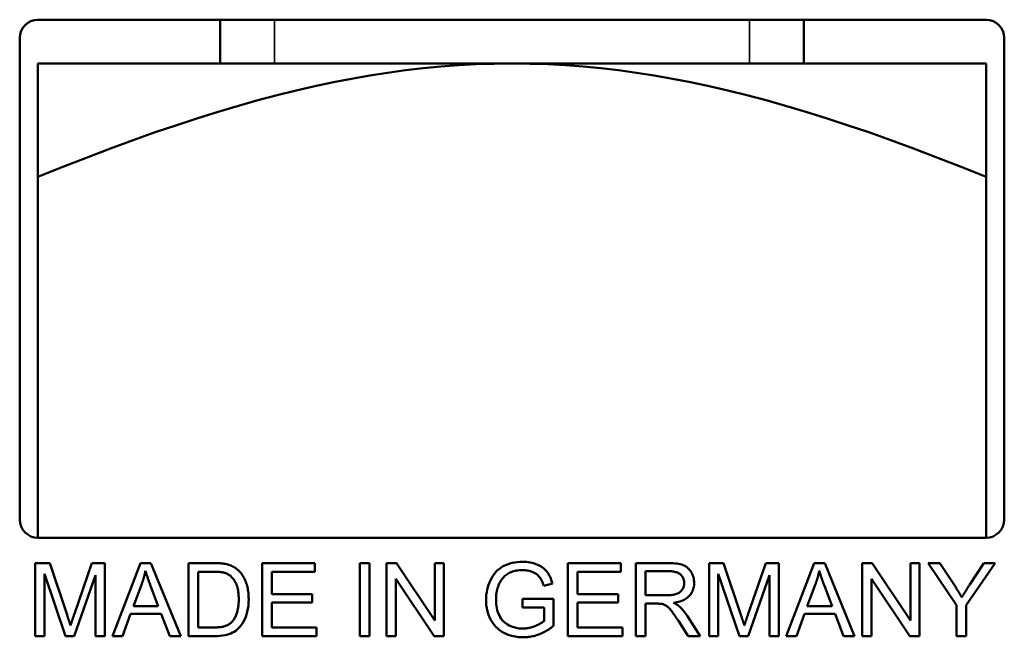
# Model space of a CAD drawing. Units: millimetres. Extents: x 113 to 1679, y 92 to 1185.
# Drawn here: x 297 to 311, y 1067 to 1076 of the extents above; entities that cross this region are included whole.
import ezdxf

# ---------------------------------------------------------------- set-up
doc = ezdxf.new("R2010")
doc.units = ezdxf.units.MM
doc.header["$LTSCALE"] = 3
doc.layers.add('Sichtbar (ISO)', color=7, linetype='Continuous', lineweight=50)
doc.layers.add('Sichtbar schmal (ISO)', color=7, linetype='Continuous', lineweight=35)

msp = doc.modelspace()

# ---------------------------------------------------------------- linework, layer by layer
at = {"layer": 'Sichtbar (ISO)'}
for p, q in [((297.7452, 1075.9084), (310.7452, 1075.9084)), ((300.245, 1075.3084), (300.245, 1075.9084)), ((308.245, 1075.3084), (308.245, 1075.9084)), ((297.4952, 1069.0584), (297.4952, 1075.6584)), ((310.9952, 1075.6584), (310.9952, 1069.0584)), ((304.2452, 1075.3084), (297.7452, 1075.3084)), ((297.7452, 1073.754), (297.7452, 1075.3084)), ((310.7452, 1075.3084), (304.2452, 1075.3084)), ((310.7452, 1075.3084), (310.7452, 1073.754)), ((297.7452, 1068.8084), (297.7452, 1073.754)), ((310.7452, 1068.8084), (310.7452, 1073.754)), ((310.7452, 1068.8084), (297.7452, 1068.8084)), ((297.708, 1068.4613), (297.907, 1068.4613)), ((297.708, 1067.4613), (297.708, 1068.4613)), ((297.907, 1068.4613), (298.144, 1067.7532)), ((298.2454, 1067.7654), (298.4855, 1068.4613)), ((298.4855, 1068.4613), (298.663, 1068.4613)), ((298.663, 1068.4613), (298.663, 1067.4613)), ((298.7667, 1067.4613), (299.1509, 1068.4613)), ((299.1509, 1068.4613), (299.2941, 1068.4613)), ((299.2941, 1068.4613), (299.7027, 1067.4613)), ((299.8079, 1068.4613), (300.1524, 1068.4613)), ((299.8079, 1067.4613), (299.8079, 1068.4613)), ((300.8201, 1068.4613), (301.5441, 1068.4613)), ((300.8201, 1067.4613), (300.8201, 1068.4613)), ((301.5441, 1068.4613), (301.5441, 1068.3432)), ((302.16, 1068.4613), (302.2926, 1068.4613)), ((302.16, 1067.4613), (302.16, 1068.4613)), ((302.2926, 1068.4613), (302.2926, 1067.4613)), ((302.5243, 1068.4613), (302.66, 1068.4613)), ((302.5243, 1067.4613), (302.5243, 1068.4613)), ((302.66, 1068.4613), (303.1859, 1067.6762)), ((303.1859, 1068.4613), (303.3124, 1068.4613)), ((303.1859, 1067.6762), (303.1859, 1068.4613)), ((303.3124, 1068.4613), (303.3124, 1067.4613)), ((305.0121, 1068.4613), (305.7362, 1068.4613)), ((305.0121, 1067.4613), (305.0121, 1068.4613)), ((305.7362, 1068.4613), (305.7362, 1068.3432)), ((305.9435, 1068.4613), (306.3871, 1068.4613)), ((305.9435, 1067.4613), (305.9435, 1068.4613)), ((306.9466, 1068.4613), (307.1455, 1068.4613)), ((306.9466, 1067.4613), (306.9466, 1068.4613)), ((307.1455, 1068.4613), (307.3826, 1067.7532)), ((307.4839, 1067.7654), (307.724, 1068.4613)), ((307.724, 1068.4613), (307.9016, 1068.4613)), ((307.9016, 1068.4613), (307.9016, 1067.4613)), ((308.0053, 1067.4613), (308.3894, 1068.4613)), ((308.3894, 1068.4613), (308.5327, 1068.4613)), ((308.5327, 1068.4613), (308.9413, 1067.4613)), ((309.0457, 1068.4613), (309.1813, 1068.4613)), ((309.0457, 1067.4613), (309.0457, 1068.4613)), ((309.1813, 1068.4613), (309.7073, 1067.6762)), ((309.7073, 1068.4613), (309.8338, 1068.4613)), ((309.7073, 1067.6762), (309.7073, 1068.4613)), ((309.8338, 1068.4613), (309.8338, 1067.4613)), ((309.9519, 1068.4613), (310.1127, 1068.4613)), ((310.3376, 1067.8851), (309.9519, 1068.4613)), ((310.1127, 1068.4613), (310.3102, 1068.1595)), ((310.8696, 1068.4613), (310.4702, 1067.8851)), ((310.5213, 1068.1671), (310.7156, 1068.4613)), ((310.7156, 1068.4613), (310.8696, 1068.4613)), ((298.1249, 1067.4613), (297.8353, 1068.3127)), ((297.8353, 1068.3127), (297.8353, 1067.4613)), ((298.5358, 1068.2982), (298.2438, 1067.4613)), ((298.5358, 1067.4613), (298.5358, 1068.2982)), ((299.9405, 1067.5794), (299.9405, 1068.3432)), ((299.9405, 1068.3432), (300.1509, 1068.3432)), ((300.9527, 1068.3432), (300.9527, 1068.0375)), ((301.5441, 1068.3432), (300.9527, 1068.3432)), ((305.1448, 1068.3432), (305.1448, 1068.0375)), ((305.7362, 1068.3432), (305.1448, 1068.3432)), ((306.0762, 1068.02), (306.0762, 1068.3508)), ((306.0762, 1068.3508), (306.3925, 1068.3508)), ((307.3635, 1067.4613), (307.0739, 1068.3127)), ((307.0739, 1068.3127), (307.0739, 1067.4613)), ((307.7743, 1068.2982), (307.4824, 1067.4613)), ((307.7743, 1067.4613), (307.7743, 1068.2982)), ((299.0548, 1067.8714), (299.1653, 1068.1648)), ((299.2896, 1068.1488), (299.3948, 1067.8714)), ((303.1768, 1067.4613), (302.6509, 1068.2464)), ((302.6509, 1068.2464), (302.6509, 1067.4613)), ((304.7987, 1068.1816), (304.6798, 1068.1488)), ((308.2934, 1067.8714), (308.4039, 1068.1648)), ((308.5281, 1068.1488), (308.6333, 1067.8714)), ((309.6981, 1067.4613), (309.1722, 1068.2464)), ((309.1722, 1068.2464), (309.1722, 1067.4613)), ((300.9527, 1068.0375), (301.5068, 1068.0375)), ((301.5068, 1068.0375), (301.5068, 1067.9194)), ((305.1448, 1068.0375), (305.6989, 1068.0375)), ((305.6989, 1068.0375), (305.6989, 1067.9194)), ((306.3605, 1068.02), (306.0762, 1068.02)), ((299.3948, 1067.8714), (299.0548, 1067.8714)), ((301.5068, 1067.9194), (300.9527, 1067.9194)), ((300.9527, 1067.9194), (300.9527, 1067.5794)), ((304.3909, 1067.9712), (304.814, 1067.9712)), ((304.3909, 1067.8531), (304.3909, 1067.9712)), ((304.6844, 1067.8531), (304.3909, 1067.8531)), ((304.6844, 1067.6678), (304.6844, 1067.8531)), ((304.814, 1067.9712), (304.814, 1067.6008)), ((305.6989, 1067.9194), (305.1448, 1067.9194)), ((305.1448, 1067.9194), (305.1448, 1067.5794)), ((306.2294, 1067.9057), (306.0762, 1067.9057)), ((306.0762, 1067.9057), (306.0762, 1067.4613)), ((308.6333, 1067.8714), (308.2934, 1067.8714)), ((310.3376, 1067.4613), (310.3376, 1067.8851)), ((310.4702, 1067.8851), (310.4702, 1067.4613)), ((299.0167, 1067.7639), (298.907, 1067.4613)), ((299.4359, 1067.7639), (299.0167, 1067.7639)), ((299.5518, 1067.4613), (299.4359, 1067.7639)), ((306.6509, 1067.7334), (306.8239, 1067.4613)), ((308.2553, 1067.7639), (308.1455, 1067.4613)), ((308.6745, 1067.7639), (308.2553, 1067.7639)), ((308.7903, 1067.4613), (308.6745, 1067.7639)), ((306.6585, 1067.4613), (306.5259, 1067.6694)), ((297.8353, 1067.4613), (297.708, 1067.4613)), ((298.2438, 1067.4613), (298.1249, 1067.4613)), ((298.663, 1067.4613), (298.5358, 1067.4613)), ((298.907, 1067.4613), (298.7667, 1067.4613)), ((299.7027, 1067.4613), (299.5518, 1067.4613)), ((300.1691, 1067.4613), (299.8079, 1067.4613)), ((300.1539, 1067.5794), (299.9405, 1067.5794)), ((301.567, 1067.4613), (300.8201, 1067.4613)), ((300.9527, 1067.5794), (301.567, 1067.5794)), ((301.567, 1067.5794), (301.567, 1067.4613)), ((302.2926, 1067.4613), (302.16, 1067.4613)), ((302.6509, 1067.4613), (302.5243, 1067.4613)), ((303.3124, 1067.4613), (303.1768, 1067.4613)), ((305.7591, 1067.4613), (305.0121, 1067.4613)), ((305.1448, 1067.5794), (305.7591, 1067.5794)), ((305.7591, 1067.5794), (305.7591, 1067.4613)), ((306.0762, 1067.4613), (305.9435, 1067.4613)), ((306.8239, 1067.4613), (306.6585, 1067.4613)), ((307.0739, 1067.4613), (306.9466, 1067.4613)), ((307.4824, 1067.4613), (307.3635, 1067.4613)), ((307.9016, 1067.4613), (307.7743, 1067.4613)), ((308.1455, 1067.4613), (308.0053, 1067.4613)), ((308.9413, 1067.4613), (308.7903, 1067.4613)), ((309.1722, 1067.4613), (309.0457, 1067.4613)), ((309.8338, 1067.4613), (309.6981, 1067.4613)), ((310.4702, 1067.4613), (310.3376, 1067.4613))]:
    msp.add_line(p, q, dxfattribs=at)
at = {"layer": 'Sichtbar (ISO)', "flags": 128}
for points in [[(304.2452, 1075.3084), (303.9997, 1075.3057), (303.7556, 1075.2978), (303.5124, 1075.2847), (303.2697, 1075.2664), (303.027, 1075.2431), (302.7838, 1075.2147), (302.5396, 1075.1814), (302.2939, 1075.143), (302.0463, 1075.0995), (301.7963, 1075.0509), (301.5434, 1074.9971), (301.2872, 1074.9381), (301.027, 1074.8737), (300.7626, 1074.8037), (300.4931, 1074.728), (300.2183, 1074.6466), (299.9374, 1074.559), (299.6498, 1074.4653), (299.3549, 1074.3649), (299.052, 1074.2578), (298.7404, 1074.1435), (298.4193, 1074.0216), (298.0879, 1073.892), (297.7452, 1073.754)], [(310.7452, 1073.754), (310.4026, 1073.892), (310.0711, 1074.0216), (309.7501, 1074.1435), (309.4385, 1074.2578), (309.1356, 1074.3649), (308.8407, 1074.4653), (308.5531, 1074.559), (308.2722, 1074.6466), (307.9973, 1074.728), (307.7279, 1074.8037), (307.4634, 1074.8737), (307.2033, 1074.9381), (306.9471, 1074.9971), (306.6942, 1075.0509), (306.4442, 1075.0995), (306.1966, 1075.143), (305.9509, 1075.1814), (305.7067, 1075.2147), (305.4635, 1075.2431), (305.2207, 1075.2664), (304.9781, 1075.2847), (304.7349, 1075.2978), (304.4908, 1075.3057), (304.2452, 1075.3084)], [(300.1524, 1068.4613), (300.162, 1068.4613), (300.1714, 1068.4612), (300.1807, 1068.461), (300.1897, 1068.4609), (300.1986, 1068.4607), (300.2073, 1068.4604), (300.2157, 1068.46), (300.224, 1068.4597), (300.2321, 1068.4593), (300.24, 1068.4587), (300.2477, 1068.4583), (300.2553, 1068.4577), (300.2626, 1068.4571), (300.2698, 1068.4564), (300.2767, 1068.4556), (300.2835, 1068.4549), (300.2901, 1068.454), (300.2964, 1068.4532), (300.3026, 1068.4522), (300.3086, 1068.4513), (300.3144, 1068.4502), (300.3201, 1068.4491), (300.3255, 1068.448), (300.3307, 1068.4468)], [(300.3307, 1068.4468), (300.3379, 1068.4451), (300.3449, 1068.4433), (300.3519, 1068.4413), (300.3587, 1068.4393), (300.3655, 1068.4372), (300.3722, 1068.4349), (300.3788, 1068.4325), (300.3853, 1068.4301), (300.3917, 1068.4275), (300.398, 1068.4247), (300.4042, 1068.4219), (300.4104, 1068.419), (300.4164, 1068.4159), (300.4224, 1068.4128), (300.4283, 1068.4095), (300.4341, 1068.4062), (300.4397, 1068.4027), (300.4453, 1068.3991), (300.4509, 1068.3953), (300.4563, 1068.3915), (300.4616, 1068.3876), (300.4669, 1068.3836), (300.472, 1068.3794), (300.4771, 1068.3751)], [(303.8894, 1067.9567), (303.8904, 1067.993), (303.8932, 1068.0287), (303.898, 1068.0637), (303.9047, 1068.0981), (303.9132, 1068.1319), (303.9237, 1068.1651), (303.9361, 1068.1977), (303.9504, 1068.2296), (303.9665, 1068.2602), (303.9842, 1068.2888), (304.0037, 1068.3153), (304.0248, 1068.3398), (304.0476, 1068.3623), (304.0721, 1068.3827), (304.0982, 1068.4011), (304.1261, 1068.4175), (304.1553, 1068.4318), (304.1856, 1068.4443), (304.217, 1068.4549), (304.2495, 1068.4635), (304.283, 1068.4702), (304.3177, 1068.475), (304.3534, 1068.4779), (304.3902, 1068.4788)], [(304.3902, 1068.4788), (304.4169, 1068.4783), (304.443, 1068.4766), (304.4685, 1068.4739), (304.4933, 1068.47), (304.5174, 1068.4652), (304.541, 1068.4591), (304.5638, 1068.452), (304.5861, 1068.4438), (304.6074, 1068.4346), (304.6275, 1068.4245), (304.6465, 1068.4136), (304.6642, 1068.4018), (304.6807, 1068.3891), (304.6961, 1068.3755), (304.7103, 1068.3611), (304.7233, 1068.3458), (304.7353, 1068.3295), (304.7466, 1068.312), (304.7571, 1068.2933), (304.7669, 1068.2733), (304.776, 1068.2522), (304.7843, 1068.2299), (304.7919, 1068.2063), (304.7987, 1068.1816)], [(306.3871, 1068.4613), (306.4195, 1068.4609), (306.4499, 1068.4596), (306.4782, 1068.4575), (306.5046, 1068.4545), (306.529, 1068.4507), (306.5514, 1068.4461), (306.5718, 1068.4406), (306.5903, 1068.4343), (306.6072, 1068.4269), (306.6234, 1068.4182), (306.6386, 1068.4082), (306.6529, 1068.3969), (306.6664, 1068.3844), (306.679, 1068.3705), (306.6907, 1068.3554), (306.7015, 1068.339), (306.7113, 1068.3217), (306.7197, 1068.3039), (306.7269, 1068.2858), (306.7327, 1068.2672), (306.7372, 1068.2482), (306.7405, 1068.2287), (306.7424, 1068.2088), (306.7431, 1068.1884)], [(299.1653, 1068.1648), (299.1682, 1068.1727), (299.171, 1068.1807), (299.1737, 1068.1887), (299.1764, 1068.1966), (299.179, 1068.2045), (299.1816, 1068.2125), (299.1841, 1068.2204), (299.1866, 1068.2284), (299.189, 1068.2363), (299.1914, 1068.2444), (299.1937, 1068.2523), (299.196, 1068.2602), (299.1982, 1068.2682), (299.2004, 1068.2762), (299.2026, 1068.2842), (299.2046, 1068.2922), (299.2067, 1068.3001), (299.2086, 1068.3081), (299.2106, 1068.3162), (299.2124, 1068.3241), (299.2143, 1068.3321), (299.216, 1068.3401), (299.2178, 1068.3481), (299.2195, 1068.3561)], [(299.2195, 1068.3561), (299.2214, 1068.3493), (299.2234, 1068.3423), (299.2255, 1068.3352), (299.2278, 1068.3279), (299.23, 1068.3204), (299.2324, 1068.3129), (299.2349, 1068.3051), (299.2374, 1068.2972), (299.24, 1068.2891), (299.2427, 1068.2808), (299.2455, 1068.2724), (299.2484, 1068.2639), (299.2514, 1068.2552), (299.2544, 1068.2463), (299.2576, 1068.2373), (299.2608, 1068.228), (299.2641, 1068.2187), (299.2675, 1068.2092), (299.2709, 1068.1995), (299.2745, 1068.1897), (299.2781, 1068.1797), (299.2819, 1068.1696), (299.2857, 1068.1593), (299.2896, 1068.1488)], [(300.1509, 1068.3432), (300.1605, 1068.3431), (300.17, 1068.343), (300.1792, 1068.3429), (300.1882, 1068.3425), (300.197, 1068.3422), (300.2055, 1068.3419), (300.2139, 1068.3414), (300.222, 1068.3409), (300.2299, 1068.3403), (300.2376, 1068.3396), (300.245, 1068.3388), (300.2522, 1068.338), (300.2592, 1068.3371), (300.266, 1068.3361), (300.2726, 1068.3351), (300.2789, 1068.334), (300.285, 1068.3329), (300.2909, 1068.3316), (300.2966, 1068.3303), (300.302, 1068.3289), (300.3073, 1068.3274), (300.3123, 1068.3258), (300.317, 1068.3242), (300.3216, 1068.3226)], [(300.3216, 1068.3226), (300.3337, 1068.3174), (300.3456, 1068.3116), (300.3572, 1068.3049), (300.3684, 1068.2975), (300.3793, 1068.2894), (300.3899, 1068.2804), (300.4002, 1068.2706), (300.4102, 1068.2601), (300.4198, 1068.2488), (300.4292, 1068.2367), (300.4382, 1068.2238), (300.447, 1068.2102), (300.4552, 1068.1956), (300.4627, 1068.18), (300.4695, 1068.1635), (300.4755, 1068.1459), (300.4809, 1068.1273), (300.4856, 1068.1077), (300.4895, 1068.0871), (300.4927, 1068.0655), (300.4952, 1068.0429), (300.497, 1068.0192), (300.4981, 1067.9946), (300.4984, 1067.9689)], [(300.4771, 1068.3751), (300.49, 1068.3638), (300.5024, 1068.352), (300.5142, 1068.3396), (300.5255, 1068.3268), (300.5362, 1068.3133), (300.5463, 1068.2994), (300.5559, 1068.2849), (300.565, 1068.27), (300.5735, 1068.2545), (300.5814, 1068.2384), (300.5888, 1068.2219), (300.5956, 1068.2048), (300.6019, 1068.1873), (300.6076, 1068.1693), (300.6128, 1068.1509), (300.6174, 1068.1321), (300.6215, 1068.1129), (300.625, 1068.0932), (300.628, 1068.0732), (300.6305, 1068.0527), (300.6324, 1068.0318), (300.6338, 1068.0105), (300.6346, 1067.9888), (300.6348, 1067.9666)], [(304.3909, 1068.3653), (304.3686, 1068.3648), (304.3471, 1068.3635), (304.3263, 1068.3614), (304.3063, 1068.3584), (304.2871, 1068.3545), (304.2686, 1068.3498), (304.2509, 1068.3442), (304.2339, 1068.3378), (304.2178, 1068.3306), (304.2024, 1068.3229), (304.1879, 1068.3147), (304.1741, 1068.3059), (304.1612, 1068.2965), (304.149, 1068.2865), (304.1377, 1068.2761), (304.1272, 1068.265), (304.1174, 1068.2536), (304.1081, 1068.2418), (304.0994, 1068.2299), (304.0912, 1068.2177), (304.0836, 1068.2052), (304.0765, 1068.1925), (304.07, 1068.1795), (304.064, 1068.1663)], [(304.6798, 1068.1488), (304.6739, 1068.1674), (304.6677, 1068.1848), (304.6612, 1068.2014), (304.6544, 1068.2169), (304.6472, 1068.2314), (304.6397, 1068.2449), (304.6319, 1068.2574), (304.6238, 1068.2688), (304.6151, 1068.2795), (304.6054, 1068.2897), (304.5949, 1068.2992), (304.5834, 1068.3083), (304.571, 1068.3168), (304.5578, 1068.3247), (304.5436, 1068.3321), (304.5285, 1068.339), (304.5128, 1068.3451), (304.4966, 1068.3505), (304.4801, 1068.355), (304.4631, 1068.3586), (304.4457, 1068.3615), (304.4278, 1068.3636), (304.4096, 1068.3648), (304.3909, 1068.3653)], [(306.3925, 1068.3508), (306.4106, 1068.3505), (306.4279, 1068.3495), (306.4444, 1068.3479), (306.46, 1068.3457), (306.4748, 1068.3429), (306.4888, 1068.3393), (306.5019, 1068.3352), (306.5142, 1068.3304), (306.5257, 1068.3251), (306.5364, 1068.319), (306.5462, 1068.3123), (306.5552, 1068.305), (306.5634, 1068.2972), (306.5709, 1068.2891), (306.5777, 1068.2806), (306.5838, 1068.2717), (306.5891, 1068.2626), (306.5938, 1068.2531), (306.5977, 1068.2431), (306.6009, 1068.2329), (306.6034, 1068.2223), (306.6052, 1068.2113), (306.6063, 1068.2), (306.6067, 1068.1884)], [(308.4039, 1068.1648), (308.4067, 1068.1727), (308.4095, 1068.1807), (308.4122, 1068.1887), (308.4149, 1068.1966), (308.4176, 1068.2045), (308.4201, 1068.2125), (308.4227, 1068.2204), (308.4252, 1068.2284), (308.4276, 1068.2363), (308.43, 1068.2444), (308.4323, 1068.2523), (308.4346, 1068.2602), (308.4368, 1068.2682), (308.439, 1068.2762), (308.4411, 1068.2842), (308.4432, 1068.2922), (308.4452, 1068.3001), (308.4472, 1068.3081), (308.4491, 1068.3162), (308.451, 1068.3241), (308.4528, 1068.3321), (308.4546, 1068.3401), (308.4563, 1068.3481), (308.458, 1068.3561)], [(308.458, 1068.3561), (308.46, 1068.3493), (308.462, 1068.3423), (308.4641, 1068.3352), (308.4663, 1068.3279), (308.4686, 1068.3204), (308.471, 1068.3129), (308.4734, 1068.3051), (308.476, 1068.2972), (308.4786, 1068.2891), (308.4813, 1068.2808), (308.4841, 1068.2724), (308.487, 1068.2639), (308.49, 1068.2552), (308.493, 1068.2463), (308.4961, 1068.2373), (308.4994, 1068.228), (308.5027, 1068.2187), (308.506, 1068.2092), (308.5095, 1068.1995), (308.5131, 1068.1897), (308.5167, 1068.1797), (308.5204, 1068.1696), (308.5242, 1068.1593), (308.5281, 1068.1488)], [(304.064, 1068.1663), (304.0609, 1068.1585), (304.0579, 1068.1507), (304.055, 1068.1428), (304.0523, 1068.1349), (304.0497, 1068.1269), (304.0473, 1068.1189), (304.045, 1068.1108), (304.0428, 1068.1026), (304.0407, 1068.0944), (304.0388, 1068.0862), (304.037, 1068.0779), (304.0354, 1068.0695), (304.0339, 1068.0611), (304.0325, 1068.0526), (304.0312, 1068.0442), (304.0301, 1068.0355), (304.0291, 1068.0269), (304.0282, 1068.0183), (304.0275, 1068.0095), (304.0269, 1068.0008), (304.0265, 1067.9919), (304.0261, 1067.9831), (304.0259, 1067.9741), (304.0259, 1067.9651)], [(306.6067, 1068.1884), (306.6062, 1068.1765), (306.605, 1068.1648), (306.6029, 1068.1533), (306.6, 1068.142), (306.5962, 1068.1309), (306.5916, 1068.1201), (306.5862, 1068.1093), (306.58, 1068.0989), (306.5729, 1068.0889), (306.5651, 1068.0796), (306.5565, 1068.0709), (306.5472, 1068.063), (306.5371, 1068.0559), (306.5262, 1068.0494), (306.5146, 1068.0437), (306.5022, 1068.0387), (306.4888, 1068.0342), (306.4742, 1068.0305), (306.4584, 1068.0273), (306.4413, 1068.0246), (306.4229, 1068.0226), (306.4033, 1068.0211), (306.3825, 1068.0203), (306.3605, 1068.02)], [(306.7431, 1068.1884), (306.7426, 1068.1709), (306.7412, 1068.1538), (306.7388, 1068.1372), (306.7354, 1068.1211), (306.7311, 1068.1054), (306.7258, 1068.0902), (306.7196, 1068.0754), (306.7124, 1068.0613), (306.7043, 1068.0474), (306.6952, 1068.0342), (306.6851, 1068.0213), (306.6741, 1068.0089), (306.6621, 1067.9972), (306.649, 1067.9861), (306.635, 1067.9759), (306.6199, 1067.9663), (306.6037, 1067.9575), (306.5866, 1067.9494), (306.5683, 1067.942), (306.5491, 1067.9354), (306.5288, 1067.9296), (306.5075, 1067.9244), (306.4852, 1067.92), (306.4618, 1067.9163)], [(310.3102, 1068.1594), (310.3148, 1068.1525), (310.3194, 1068.1455), (310.3239, 1068.1385), (310.3284, 1068.1314), (310.3329, 1068.1244), (310.3374, 1068.1175), (310.3418, 1068.1105), (310.3462, 1068.1034), (310.3506, 1068.0963), (310.3549, 1068.0893), (310.3592, 1068.0823), (310.3635, 1068.0752), (310.3678, 1068.0682), (310.372, 1068.0611), (310.3761, 1068.0541), (310.3803, 1068.047), (310.3844, 1068.0399), (310.3885, 1068.0329), (310.3925, 1068.0258), (310.3965, 1068.0187), (310.4005, 1068.0116), (310.4045, 1068.0045), (310.4084, 1067.9974), (310.4123, 1067.9902)], [(310.4123, 1067.9902), (310.4161, 1067.9969), (310.4199, 1068.0035), (310.4238, 1068.0102), (310.4278, 1068.017), (310.4318, 1068.0238), (310.436, 1068.0307), (310.4401, 1068.0378), (310.4444, 1068.0448), (310.4487, 1068.0519), (310.4531, 1068.0591), (310.4575, 1068.0664), (310.462, 1068.0737), (310.4666, 1068.0811), (310.4712, 1068.0886), (310.4759, 1068.0961), (310.4807, 1068.1037), (310.4856, 1068.1114), (310.4905, 1068.1192), (310.4954, 1068.1269), (310.5005, 1068.1349), (310.5056, 1068.1428), (310.5108, 1068.1508), (310.516, 1068.1589), (310.5213, 1068.1671)], [(300.6348, 1067.9666), (300.6337, 1067.9204), (300.6302, 1067.8764), (300.6244, 1067.8347), (300.6163, 1067.7951), (300.6059, 1067.7578), (300.5939, 1067.7229), (300.5806, 1067.6908), (300.566, 1067.6612), (300.5501, 1067.6343), (300.533, 1067.61), (300.515, 1067.5879), (300.4964, 1067.568), (300.4771, 1067.5502), (300.4571, 1067.5344), (300.4362, 1067.5207), (300.4136, 1067.5084), (300.3893, 1067.4975), (300.3632, 1067.488), (300.3354, 1067.4799), (300.3058, 1067.4732), (300.2743, 1067.468), (300.2411, 1067.4643), (300.206, 1067.462), (300.1691, 1067.4613)], [(300.4984, 1067.9689), (300.4982, 1067.9502), (300.4977, 1067.932), (300.4968, 1067.9143), (300.4955, 1067.897), (300.4939, 1067.8802), (300.4918, 1067.864), (300.4895, 1067.8481), (300.4867, 1067.8328), (300.4836, 1067.8179), (300.4802, 1067.8035), (300.4763, 1067.7895), (300.4721, 1067.7761), (300.4676, 1067.7631), (300.4628, 1067.7505), (300.4577, 1067.7385), (300.4523, 1067.7268), (300.4466, 1067.7156), (300.4406, 1067.7048), (300.4343, 1067.6945), (300.4277, 1067.6846), (300.4209, 1067.6752), (300.4137, 1067.6662), (300.4063, 1067.6577), (300.3986, 1067.6496)], [(304.4001, 1067.4445), (304.3637, 1067.4455), (304.3282, 1067.4485), (304.2935, 1067.4534), (304.2597, 1067.4604), (304.2266, 1067.4692), (304.1945, 1067.4801), (304.1631, 1067.4929), (304.1326, 1067.5078), (304.1034, 1067.5244), (304.076, 1067.5429), (304.0505, 1067.5631), (304.0269, 1067.585), (304.0051, 1067.6088), (303.9852, 1067.6342), (303.967, 1067.6614), (303.9508, 1067.6903), (303.9364, 1067.7206), (303.9239, 1067.7517), (303.9134, 1067.7837), (303.9048, 1067.8166), (303.898, 1067.8503), (303.8933, 1067.8849), (303.8904, 1067.9204), (303.8894, 1067.9567)], [(304.0259, 1067.9651), (304.0266, 1067.9324), (304.0287, 1067.9011), (304.0323, 1067.8711), (304.0374, 1067.8425), (304.0439, 1067.8152), (304.0518, 1067.7893), (304.0612, 1067.7646), (304.072, 1067.7414), (304.0841, 1067.7195), (304.0977, 1067.6992), (304.1125, 1067.6802), (304.1286, 1067.6628), (304.146, 1067.6468), (304.1647, 1067.6323), (304.1848, 1067.6192), (304.2061, 1067.6076), (304.2283, 1067.5975), (304.2508, 1067.5886), (304.2736, 1067.5811), (304.2967, 1067.575), (304.3202, 1067.5703), (304.3439, 1067.5669), (304.3681, 1067.5649), (304.3925, 1067.5642)], [(306.3033, 1067.9011), (306.3013, 1067.9014), (306.2993, 1067.9018), (306.2971, 1067.9022), (306.2949, 1067.9025), (306.2925, 1067.9028), (306.2901, 1067.9031), (306.2876, 1067.9033), (306.2849, 1067.9036), (306.2822, 1067.9039), (306.2793, 1067.9041), (306.2764, 1067.9043), (306.2734, 1067.9045), (306.2703, 1067.9047), (306.267, 1067.9048), (306.2637, 1067.905), (306.2603, 1067.9052), (306.2568, 1067.9052), (306.2531, 1067.9054), (306.2494, 1067.9055), (306.2456, 1067.9055), (306.2417, 1067.9056), (306.2377, 1067.9056), (306.2336, 1067.9056), (306.2294, 1067.9056)], [(306.5259, 1067.6694), (306.5117, 1067.6912), (306.4982, 1067.7117), (306.4853, 1067.7309), (306.4731, 1067.7488), (306.4615, 1067.7652), (306.4505, 1067.7805), (306.4402, 1067.7944), (306.4306, 1067.807), (306.4214, 1067.8184), (306.4124, 1067.829), (306.4036, 1067.8387), (306.3951, 1067.8476), (306.3869, 1067.8555), (306.3788, 1067.8625), (306.3711, 1067.8687), (306.3635, 1067.874), (306.3561, 1067.8787), (306.3486, 1067.883), (306.3411, 1067.8869), (306.3336, 1067.8905), (306.326, 1067.8937), (306.3185, 1067.8965), (306.3109, 1067.899), (306.3033, 1067.9011)], [(306.4618, 1067.9163), (306.4661, 1067.9142), (306.4703, 1067.9121), (306.4744, 1067.91), (306.4784, 1067.908), (306.4824, 1067.9058), (306.4862, 1067.9038), (306.49, 1067.9017), (306.4937, 1067.8997), (306.4973, 1067.8976), (306.5008, 1067.8955), (306.5042, 1067.8934), (306.5076, 1067.8913), (306.5108, 1067.8893), (306.514, 1067.8872), (306.5171, 1067.8852), (306.5201, 1067.8831), (306.523, 1067.881), (306.5259, 1067.879), (306.5286, 1067.877), (306.5313, 1067.8749), (306.5339, 1067.8729), (306.5364, 1067.8708), (306.5388, 1067.8688), (306.5411, 1067.8668)], [(306.5411, 1067.8668), (306.5459, 1067.8623), (306.5507, 1067.8577), (306.5555, 1067.853), (306.5602, 1067.8482), (306.565, 1067.8434), (306.5697, 1067.8384), (306.5744, 1067.8334), (306.579, 1067.8283), (306.5837, 1067.823), (306.5883, 1067.8177), (306.5929, 1067.8122), (306.5975, 1067.8067), (306.6021, 1067.8012), (306.6066, 1067.7954), (306.6111, 1067.7896), (306.6156, 1067.7838), (306.6201, 1067.7778), (306.6246, 1067.7717), (306.629, 1067.7656), (306.6334, 1067.7594), (306.6378, 1067.7529), (306.6422, 1067.7465), (306.6465, 1067.7401), (306.6508, 1067.7334)], [(298.144, 1067.7532), (298.1467, 1067.745), (298.1493, 1067.7371), (298.1519, 1067.7292), (298.1544, 1067.7216), (298.1569, 1067.7141), (298.1593, 1067.7068), (298.1616, 1067.6997), (298.1639, 1067.6928), (298.1661, 1067.686), (298.1683, 1067.6794), (298.1704, 1067.6729), (298.1724, 1067.6667), (298.1744, 1067.6606), (298.1763, 1067.6548), (298.1781, 1067.649), (298.1799, 1067.6435), (298.1816, 1067.638), (298.1833, 1067.6329), (298.1849, 1067.6278), (298.1864, 1067.623), (298.1879, 1067.6183), (298.1894, 1067.6138), (298.1907, 1067.6095), (298.192, 1067.6053)], [(298.192, 1067.6053), (298.1934, 1067.61), (298.1949, 1067.6147), (298.1965, 1067.6197), (298.1981, 1067.6249), (298.1999, 1067.6301), (298.2016, 1067.6356), (298.2035, 1067.6413), (298.2054, 1067.6472), (298.2074, 1067.6532), (298.2094, 1067.6594), (298.2116, 1067.6658), (298.2137, 1067.6724), (298.216, 1067.6792), (298.2183, 1067.6861), (298.2207, 1067.6932), (298.2232, 1067.7005), (298.2257, 1067.708), (298.2283, 1067.7156), (298.231, 1067.7235), (298.2337, 1067.7315), (298.2365, 1067.7397), (298.2394, 1067.7481), (298.2424, 1067.7567), (298.2454, 1067.7654)], [(307.3826, 1067.7532), (307.3853, 1067.745), (307.3879, 1067.7371), (307.3905, 1067.7292), (307.393, 1067.7216), (307.3955, 1067.7141), (307.3979, 1067.7068), (307.4002, 1067.6997), (307.4025, 1067.6928), (307.4047, 1067.686), (307.4068, 1067.6794), (307.4089, 1067.6729), (307.4109, 1067.6667), (307.4129, 1067.6606), (307.4148, 1067.6548), (307.4167, 1067.649), (307.4185, 1067.6435), (307.4202, 1067.638), (307.4219, 1067.6329), (307.4235, 1067.6278), (307.425, 1067.623), (307.4265, 1067.6183), (307.4279, 1067.6138), (307.4293, 1067.6095), (307.4306, 1067.6053)], [(307.4306, 1067.6053), (307.432, 1067.61), (307.4335, 1067.6147), (307.4351, 1067.6197), (307.4367, 1067.6249), (307.4384, 1067.6301), (307.4402, 1067.6356), (307.4421, 1067.6413), (307.444, 1067.6472), (307.4459, 1067.6532), (307.448, 1067.6594), (307.4501, 1067.6658), (307.4523, 1067.6724), (307.4546, 1067.6792), (307.4569, 1067.6861), (307.4593, 1067.6932), (307.4617, 1067.7005), (307.4643, 1067.708), (307.4669, 1067.7156), (307.4696, 1067.7235), (307.4723, 1067.7315), (307.4751, 1067.7397), (307.478, 1067.7481), (307.4809, 1067.7567), (307.4839, 1067.7654)], [(300.3986, 1067.6496), (300.3929, 1067.6441), (300.387, 1067.6388), (300.3807, 1067.6337), (300.3741, 1067.6289), (300.3671, 1067.6242), (300.3599, 1067.6198), (300.3523, 1067.6156), (300.3444, 1067.6116), (300.3361, 1067.6078), (300.3275, 1067.6043), (300.3186, 1067.6009), (300.3094, 1067.5977), (300.2997, 1067.5948), (300.2894, 1067.5921), (300.2785, 1067.5898), (300.267, 1067.5875), (300.255, 1067.5856), (300.2423, 1067.584), (300.2291, 1067.5826), (300.2152, 1067.5814), (300.2008, 1067.5806), (300.1857, 1067.5799), (300.1701, 1067.5795), (300.1539, 1067.5795)], [(304.3925, 1067.5642), (304.4068, 1067.5644), (304.4211, 1067.5651), (304.4353, 1067.5663), (304.4494, 1067.5679), (304.4635, 1067.5699), (304.4776, 1067.5725), (304.4915, 1067.5755), (304.5054, 1067.5789), (304.5193, 1067.5828), (304.5331, 1067.5872), (304.5469, 1067.592), (304.5605, 1067.5973), (304.5739, 1067.6029), (304.5867, 1067.6085), (304.599, 1067.6142), (304.6107, 1067.6199), (304.6219, 1067.6257), (304.6325, 1067.6316), (304.6425, 1067.6374), (304.652, 1067.6434), (304.6609, 1067.6494), (304.6693, 1067.6555), (304.6771, 1067.6616), (304.6844, 1067.6679)], [(304.814, 1067.6007), (304.7977, 1067.5881), (304.7813, 1067.5759), (304.7648, 1067.5643), (304.7482, 1067.5532), (304.7316, 1067.5427), (304.7149, 1067.5327), (304.6981, 1067.5232), (304.6812, 1067.5142), (304.6642, 1067.5058), (304.6471, 1067.4979), (304.63, 1067.4906), (304.6128, 1067.4838), (304.5954, 1067.4775), (304.578, 1067.4718), (304.5606, 1067.4666), (304.543, 1067.462), (304.5254, 1067.4578), (304.5078, 1067.4543), (304.49, 1067.4514), (304.4722, 1067.4489), (304.4543, 1067.447), (304.4363, 1067.4456), (304.4182, 1067.4448), (304.4001, 1067.4445)]]:
    msp.add_lwpolyline(points, dxfattribs=at)
at = {"layer": 'Sichtbar (ISO)'}
for centre, start, end in [((297.7452, 1075.6584), 90, 180), ((310.7452, 1075.6584), 0, 90), ((297.7452, 1069.0584), 180, 270), ((310.7452, 1069.0584), 270, 0)]:
    msp.add_arc(centre, 0.25, start, end, dxfattribs=at)
at = {"layer": 'Sichtbar schmal (ISO)'}
for p, q in [((300.989, 1075.9084), (300.989, 1075.3084)), ((307.501, 1075.3084), (307.501, 1075.9084))]:
    msp.add_line(p, q, dxfattribs=at)

doc.saveas('drawing.dxf')
